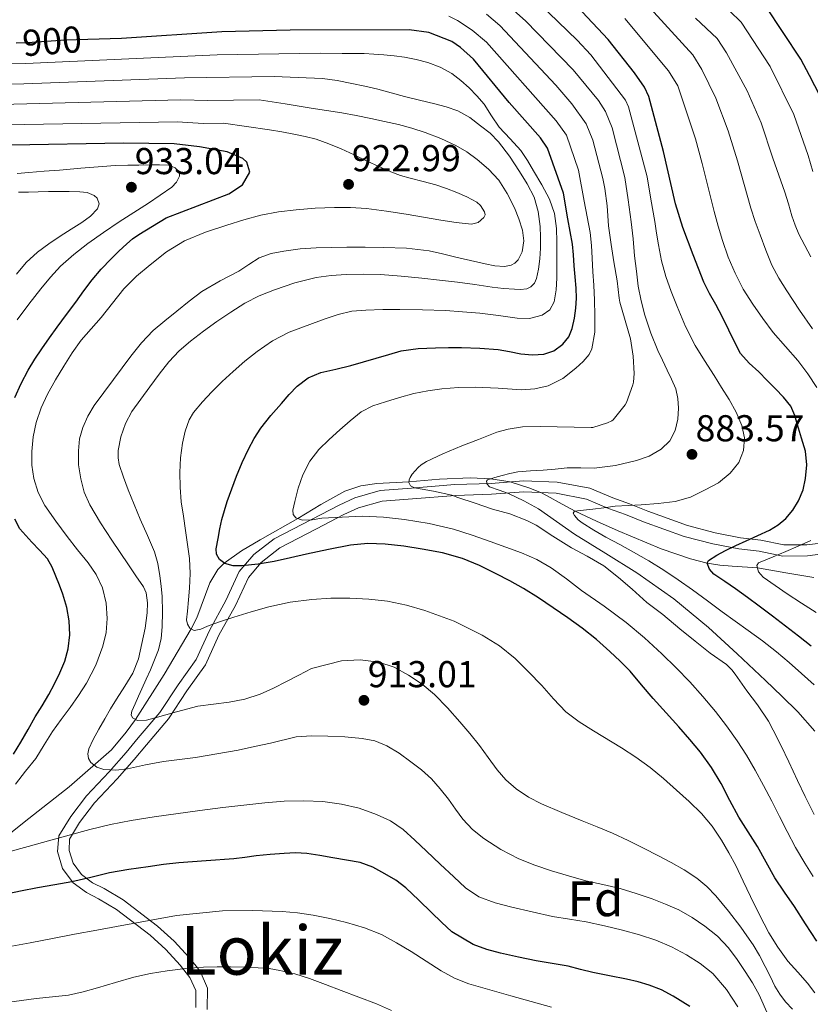
# Model space of a CAD drawing. Units: metres. Extents: x 559673 to 566537, y 4728690 to 4733379.
# Drawn here: x 561632 to 561859, y 4732793 to 4733075 of the extents above; entities that cross this region are included whole.
import ezdxf
from ezdxf.enums import TextEntityAlignment as Align

# ---------------------------------------------------------------- set-up
doc = ezdxf.new("R2010")
doc.units = ezdxf.units.M
doc.header["$MEASUREMENT"] = 0
doc.linetypes.add('DGN Style 3', pattern=[119.94206, 85.6729, -34.26916])
doc.linetypes.add('DGN Style 5', pattern=[59.97103, 25.70187, -34.26916])
for name, color, linetype, lineweight in [('Nivel 11', 7, 'Continuous', 0), ('Nivel 21', 7, 'Continuous', 0), ('Nivel 22', 7, 'Continuous', 0), ('Nivel 4', 7, 'Continuous', 0), ('Nivel 41', 7, 'Continuous', 0), ('Nivel 45', 7, 'Continuous', 0), ('Nivel 48', 7, 'Continuous', 0), ('Nivel 5', 7, 'Continuous', 0), ('Nivel 7', 7, 'Continuous', 0)]:
    doc.layers.add(name, color=color, linetype=linetype, lineweight=lineweight)
doc.styles.add('Style-Arial', font='txt')
doc.styles.add('Style-Arial Narrow', font='txt')
doc.styles.add('Style-Helvetica-Narrow-Oblique', font='txt')
doc.styles.add('Style-Times New Roman', font='txt')

# ---------------------------------------------------------------- blocks, each defined once
blk = doc.blocks.new('5PATER')
at = {"layer": 'Nivel 7', "linetype": 'Continuous', "lineweight": 0}
h = blk.add_hatch(color=51, dxfattribs=at)
edge = h.paths.add_edge_path()
edge.add_ellipse((0, 0), major_axis=(-1.1, -1.11), ratio=0.999422, start_angle=0, end_angle=360)

msp = doc.modelspace()

# ---------------------------------------------------------------- linework, layer by layer
at = {"layer": 'Nivel 11', "color": 142, "linetype": 'DGN Style 3', "lineweight": 13}
for points in [[(561859.72, 4732915.22, 865), (561851.61, 4732916.62, 867.5), (561843.5, 4732918.03, 870), (561836.3, 4732918.5, 872.49), (561832.71, 4732918.73, 873.79), (561829.11, 4732919.31, 875), (561824.3, 4732920.59, 876.26), (561815.95, 4732923.42, 877.48), (561803.55, 4732928.61, 878.31), (561797.39, 4732931.43, 878.9), (561791.25, 4732934.25, 880), (561786.43, 4732936.87, 881.97), (561784.1, 4732938.21, 883.06), (561781.54, 4732939.47, 883.82), (561777.98, 4732940.93, 884.24), (561772.56, 4732942.65, 884.44), (561767.07, 4732943.58, 885), (561761.19, 4732943.81, 886.22), (561752.37, 4732943.45, 888.2), (561743.55, 4732942.7, 890), (561734.36, 4732942.23, 891.61), (561729.78, 4732941.57, 892.38), (561725.22, 4732939.99, 893.1), (561718.26, 4732936.14, 894.02), (561711.74, 4732932.16, 895), (561700.87, 4732926.06, 897.34), (561695.59, 4732922.88, 898.65), (561690.62, 4732919.33, 900), (561688.8, 4732917.52, 900.6), (561686.45, 4732913.67, 901.7), (561683.95, 4732907.03, 903.39), (561682.69, 4732903.67, 904.21), (561681.13, 4732900.51, 905), (561673.34, 4732887.41, 907.57), (561665.1, 4732874.54, 910), (561662.49, 4732870.9, 911.11), (561658.29, 4732865.83, 913.18), (561646.08, 4732855.19, 916.55)], [(561646.08, 4732855.19, 916.55), (561634.58, 4732846.12, 918), (561628.87, 4732841.6, 918.82), (561623.3, 4732837.09, 920), (561616.04, 4732831.11, 922.56), (561608.8, 4732825.13, 925), (561594.04, 4732813.58, 927.53), (561586.8, 4732807.06, 928.61), (561583.27, 4732803.28, 929.25), (561579.83, 4732799.02, 930), (561578.92, 4732797.54, 930.27), (561578.19, 4732794.76, 930.77), (561578.39, 4732792.3, 931.21)]]:
    msp.add_polyline3d(points, dxfattribs=at)
at = {"layer": 'Nivel 21', "color": 7, "linetype": 'DGN Style 3', "lineweight": 0}
msp.add_polyline3d([(561682.47, 4732791.9, 938.86), (561682.47, 4732796.75, 937.22), (561680.75, 4732800.56, 935.89), (561677.98, 4732804.03, 934.64), (561673.84, 4732808.53, 932.99), (561669.34, 4732812.69, 931.39), (561659.72, 4732820, 928.46), (561654.54, 4732823.12, 927.11), (561651.08, 4732824.86, 926.31), (561647.28, 4732827.63, 925.12), (561644.17, 4732831.79, 923.32), (561642.79, 4732836.64, 921.38), (561643.13, 4732841.15, 919.83), (561646.59, 4732846.69, 918.66), (561651.08, 4732852.59, 917.21), (561657.64, 4732859.52, 915.18), (561662.48, 4732865.07, 913.43), (561665.94, 4732869.23, 911.93), (561672.16, 4732876.51, 909.65), (561677.34, 4732884.48, 907.67), (561682.53, 4732891.76, 906.69), (561686.33, 4732900.08, 905.29), (561691.09, 4732908.62, 903.09), (561694.9, 4732916.94, 900.62), (561699.04, 4732921.79, 899.38), (561704.92, 4732926.3, 897.72), (561715.63, 4732931.84, 894.99), (561723.58, 4732936, 894.23), (561728.07, 4732938.08, 893.78), (561735.33, 4732940.16, 892.23), (561744.31, 4732940.86, 890.25), (561756.75, 4732941.89, 888.64), (561767.12, 4732942.24, 884.8), (561776.45, 4732942.93, 883.63), (561786.12, 4732942.59, 882.98), (561795.45, 4732940.85, 882.56), (561802.02, 4732938.08, 881.07), (561806.86, 4732936.35, 880.16), (561812.04, 4732934.27, 879.33), (561823.44, 4732930.11, 877.51), (561831.39, 4732928.03, 876.61), (561838.65, 4732926.64, 875.4), (561844.52, 4732925.95, 873.9), (561851.09, 4732924.56, 871.23), (561857.66, 4732924.56, 869.62), (561865.95, 4732925.6, 867.58)], dxfattribs=at)
at = {"layer": 'Nivel 21', "color": 7, "linetype": 'Continuous', "lineweight": 0}
for points in [[(561805.7, 4732933.31, 879.18), (561800.83, 4732935.05, 879.88), (561794.51, 4732937.74, 881.28), (561785.77, 4732939.43, 881.62), (561776.51, 4732939.81, 883.86), (561767.28, 4732939.13, 886.57), (561756.93, 4732938.79, 889.86), (561744.56, 4732937.76, 891.71), (561735.87, 4732937.12, 893.31), (561729.13, 4732935.22, 894.44), (561724.92, 4732933.28, 894.84), (561717.03, 4732929.16, 896.53), (561706.54, 4732923.74, 898.54), (561701.14, 4732919.58, 899.92), (561697.51, 4732915.28, 901.3), (561693.86, 4732907.22, 903.91), (561689.09, 4732898.68, 905.78), (561685.21, 4732890.21, 907.33), (561679.88, 4732882.75, 908.36), (561674.61, 4732874.67, 910.5), (561668.27, 4732867.26, 912.75), (561664.8, 4732863.09, 914.27), (561659.9, 4732857.48, 915.84), (561653.4, 4732850.61, 917.82), (561649.11, 4732844.95, 919.28), (561646.21, 4732840.16, 920.43), (561646.12, 4732836.99, 921.59), (561647.26, 4732833.32, 923.04), (561649.68, 4732830.06, 924.46), (561652.82, 4732827.7, 925.52), (561656.13, 4732826.02, 926.3), (561661.59, 4732822.76, 927.69), (561671.5, 4732815.26, 930.67), (561676.23, 4732810.91, 932.34), (561680.55, 4732806.23, 934.01), (561683.66, 4732802.35, 935.36), (561685.81, 4732797.49, 936.99), (561685.67, 4732791.35, 939.02)], [(561866.68, 4732922.61, 865.75), (561857.85, 4732921.45, 867.92), (561850.76, 4732921.4, 869.55), (561844.01, 4732922.81, 872.05), (561838.16, 4732923.5, 874.24), (561830.68, 4732924.9, 875.93), (561822.48, 4732927.02, 876.57), (561810.88, 4732931.23, 878.33), (561805.7, 4732933.31, 879.18)]]:
    msp.add_polyline3d(points, dxfattribs=at)
at = {"layer": 'Nivel 22', "color": 30, "linetype": 'DGN Style 5', "lineweight": 30, "elevation": 900, "flags": 128}
msp.add_lwpolyline([(561651.45, 4733069.53), (561644.99, 4733069.34), (561634.15, 4733068.53), (561630.91, 4733068.5)], dxfattribs=at)
at = {"layer": 'Nivel 4', "color": 30, "linetype": 'Continuous', "lineweight": 30, "flags": 128}
for points, elevation in [([(561864.55, 4733047.33), (561858.48, 4733059.17), (561855.92, 4733063.89), (561845.8, 4733079.17), (561837.44, 4733086.13), (561828.56, 4733094.61), (561820, 4733103.89), (561806.44, 4733119.49), (561796.32, 4733129.57), (561787.48, 4733136.77), (561779.2, 4733141.89), (561773, 4733144.77), (561760.56, 4733147.01), (561750.08, 4733147.57), (561740.32, 4733146.61), (561717.36, 4733142.85), (561705.23, 4733142.51)], 850), ([(561840.24, 4732925.79), (561843.61, 4732927.32), (561846.98, 4732928.85), (561849.41, 4732930.3), (561851.62, 4732932.15), (561853.7, 4732934.5), (561855.32, 4732937.22), (561856.6, 4732940.37), (561857.33, 4732943.62), (561857.69, 4732947.54), (561857.27, 4732951.43), (561856.18, 4732955.21), (561855, 4732958.98), (561854.23, 4732961.73), (561853.13, 4732964.37), (561851.02, 4732966.97), (561848.66, 4732969.31), (561846.31, 4732971.75), (561843.96, 4732974.19), (561841.18, 4732976.73), (561838.69, 4732979.52), (561836.94, 4732982.82), (561835.35, 4732986.19), (561833.48, 4732989.88), (561831.61, 4732993.57), (561829.78, 4732996.71), (561828.13, 4732999.94), (561825.12, 4733007.75), (561822.11, 4733015.57), (561820.03, 4733022.37), (561816.59, 4733037.41), (561812.35, 4733053.17), (561811.1, 4733055.83), (561808.23, 4733059.97), (561800.75, 4733069.54), (561793.23, 4733077.49)], 875), ([(561758.63, 4732981.2), (561763.88, 4732981.05), (561769.12, 4732980.67), (561772.4, 4732980.07), (561775.65, 4732979.36), (561778.96, 4732979.08), (561782.28, 4732979.28), (561785.14, 4732980.21), (561787.7, 4732982.11), (561789.4, 4732984.26), (561790.4, 4732986.67), (561791.06, 4732989.57), (561791.41, 4732992.5), (561791.58, 4732995.36), (561791.54, 4732998.23), (561791.27, 4733001.44), (561791, 4733004.66), (561790.8, 4733007.74), (561790.47, 4733010.8), (561789.17, 4733018.11), (561787.87, 4733025.41), (561783.31, 4733038.37), (561781.31, 4733041.33), (561772.27, 4733051.41), (561762.1, 4733063.93), (561758.31, 4733067.25), (561755.86, 4733068.92), (561749.28, 4733071.51), (561743.63, 4733072.32), (561709.47, 4733072.21), (561689.95, 4733071.75), (561661.15, 4733069.81), (561651.45, 4733069.53)], 900), ([(561630.53, 4732966.87), (561632.35, 4732970.84), (561634.39, 4732974.69), (561636.24, 4732977.82), (561638.24, 4732980.85), (561640.47, 4732983.93), (561642.71, 4732987.01), (561645.35, 4732990.63), (561647.99, 4732994.24), (561650.33, 4732997.43), (561652.71, 4733000.6), (561655.32, 4733003.68), (561658.13, 4733006.6), (561660.36, 4733008.79), (561662.66, 4733010.9), (561664.33, 4733012.33), (561666.12, 4733013.6), (561670.02, 4733015.99), (561673.91, 4733018.37), (561691.91, 4733025.25), (561695.87, 4733027.89), (561697.91, 4733031.49), (561697.11, 4733034.37), (561695.92, 4733035.42), (561691.39, 4733037.33), (561683.54, 4733038.79), (561676.23, 4733039.62), (561661.67, 4733039.81), (561629.48, 4733039.18)], 925), ([(561860.5, 4732810.96), (561857.31, 4732815.94), (561854.12, 4732820.91), (561851.31, 4732824.99), (561848.53, 4732829.09), (561845.99, 4732833.56), (561843.52, 4732838.07), (561840.82, 4732842.29), (561838.13, 4732846.53), (561835.61, 4732851.32), (561833.12, 4732856.13), (561830.34, 4732860.74), (561827.2, 4732865.11), (561824.12, 4732868.78), (561820.96, 4732872.39), (561817.29, 4732876.47), (561813.62, 4732880.56), (561810.31, 4732884.46), (561807, 4732888.35), (561804.19, 4732891.28), (561801.22, 4732894.05), (561797.31, 4732897.49), (561793.24, 4732900.72), (561789.1, 4732903.68), (561784.9, 4732906.56), (561780.69, 4732909.39), (561776.4, 4732912.11), (561772.53, 4732914.27), (561768.58, 4732916.27), (561763.84, 4732918.64), (561758.95, 4732920.72), (561753.23, 4732922.31), (561747.4, 4732923.36), (561742.08, 4732924.18), (561736.74, 4732924.75), (561731.78, 4732924.98), (561726.84, 4732924.55), (561720.52, 4732923.27), (561714.23, 4732921.91), (561709.59, 4732920.86), (561704.95, 4732919.81), (561700.32, 4732919.05), (561695.67, 4732918.61), (561693.19, 4732918.54), (561690.77, 4732919.21), (561689.27, 4732920.42), (561688.42, 4732921.91), (561688.28, 4732923.43), (561688.87, 4732926.45), (561689.34, 4732929.16), (561689.94, 4732931.86), (561690.66, 4732934.46), (561691.44, 4732937.03), (561692.73, 4732940.7), (561694.12, 4732944.34), (561695.75, 4732948.21), (561697.54, 4732952.02), (561699.17, 4732955.12), (561701.09, 4732958.05), (561704, 4732961.66), (561707.03, 4732965.17), (561709.22, 4732967.67), (561711.52, 4732970.1), (561714.66, 4732972.48), (561718.28, 4732974), (561722.6, 4732975.01), (561726.9, 4732976.02), (561730.56, 4732977.06), (561734.21, 4732978.1), (561737.77, 4732979.17), (561741.35, 4732980.21), (561746.25, 4732980.93), (561751.22, 4732981.09), (561754.92, 4732981.18), (561758.63, 4732981.2)], 900), ([(561630.14, 4732864.6), (561632.3, 4732868.05), (561634.36, 4732871.66), (561636.4, 4732875.28), (561638.35, 4732878.48), (561640.31, 4732881.68), (561641.96, 4732884.73), (561643.47, 4732887.86), (561644.85, 4732891.25), (561645.86, 4732894.77), (561646.36, 4732898.8), (561646.11, 4732902.84), (561645.41, 4732906.68), (561644.32, 4732910.47), (561643.33, 4732913.06), (561642.28, 4732915.6), (561641.24, 4732918.18), (561639.88, 4732920.58), (561637.66, 4732923.03), (561635.38, 4732925.4), (561633.68, 4732927.25), (561632.02, 4732929.16), (561630.5, 4732931.95)], 925), ([(561858.88, 4732895.52), (561855.25, 4732898.39), (561851.6, 4732901.25), (561847.81, 4732904.13), (561844, 4732906.99), (561840.63, 4732909.48), (561837.25, 4732911.95), (561834.13, 4732914.1), (561830.98, 4732916.24), (561829.72, 4732917.62), (561829.11, 4732919.31), (561829.49, 4732920.15), (561831.85, 4732921.68), (561834.4, 4732923.01), (561837.32, 4732924.41), (561840.24, 4732925.79)], 875), ([(561699.71, 4732835.38), (561696.51, 4732834.98), (561693.31, 4732834.59), (561685.42, 4732834.01), (561677.54, 4732833.41), (561673.17, 4732832.89), (561668.82, 4732832.29), (561663.25, 4732831.45), (561657.7, 4732830.5), (561652.31, 4732829.22), (561646.93, 4732827.92), (561642, 4732827.08), (561637.07, 4732826.24), (561632.14, 4732825.25), (561627.2, 4732824.24)], 925), ([(561824.08, 4732792.23), (561819.35, 4732795.17), (561816, 4732796.95), (561812.5, 4732798.35), (561809.26, 4732799.26), (561805.99, 4732800.02), (561801.13, 4732800.96), (561796.27, 4732801.92), (561792.75, 4732802.84), (561789.22, 4732803.73), (561784.65, 4732804.52), (561780.08, 4732805.27), (561774.95, 4732806.31), (561769.84, 4732807.47), (561765.89, 4732808.58), (561762.02, 4732810), (561755.9, 4732813.65), (561752.94, 4732816.37), (561750.02, 4732819.14), (561746.38, 4732822.69), (561742.72, 4732826.23), (561739.81, 4732828.42), (561736.63, 4732830.29), (561733.21, 4732832.21), (561729.59, 4732833.49), (561725.64, 4732834.17), (561721.7, 4732834.85), (561718, 4732835.49), (561714.31, 4732836.13), (561711.06, 4732836.31), (561707.79, 4732836.1), (561703.75, 4732835.77), (561699.71, 4732835.38)], 925)]:
    msp.add_lwpolyline(points, dxfattribs=dict(at, elevation=elevation))
at = {"layer": 'Nivel 5', "color": 30, "linetype": 'Continuous', "lineweight": 0, "flags": 128}
for points, elevation in [([(561768.2, 4732943.95), (561770.34, 4732944.51), (561772.54, 4732945.08), (561774.76, 4732945.52), (561778.43, 4732945.79), (561782.1, 4732945.99), (561785.54, 4732946.32), (561788.98, 4732946.64), (561792.83, 4732946.67), (561796.68, 4732946.63), (561802.78, 4732947.38), (561808.82, 4732948.75), (561812.49, 4732950.02), (561815.92, 4732952.03), (561818.37, 4732954.43), (561819.96, 4732957.43), (561820.72, 4732960.61), (561820.85, 4732963.79), (561820.71, 4732966.55), (561820.07, 4732969.31), (561818.87, 4732972.09), (561817.62, 4732974.74), (561816.28, 4732977.55), (561814.95, 4732980.37), (561812.91, 4732985.35), (561811.22, 4732990.48), (561810.12, 4732994.6), (561809.35, 4732998.77), (561808.79, 4733003.13), (561808.29, 4733007.49), (561807.85, 4733012.37), (561807.32, 4733017.23), (561806.42, 4733023.58), (561805.53, 4733029.92), (561801.88, 4733044.19), (561799.98, 4733048.85), (561797.97, 4733052.01), (561790.7, 4733060.8), (561777.04, 4733074.89), (561770.2, 4733081.04)], 885), ([(561859.35, 4732986.51), (561855.54, 4732991.9), (561851.97, 4732997.47), (561849.68, 4733001.08), (561847.65, 4733004.83), (561845.9, 4733009.13), (561844.3, 4733013.49), (561842.86, 4733017.29), (561841.58, 4733021.14), (561839.71, 4733027.93), (561837.84, 4733034.71), (561835.15, 4733043.32), (561831.58, 4733052.67), (561827.59, 4733060.9), (561824.98, 4733065.17), (561810.78, 4733080.75)], 865), ([(561859.82, 4732884.43), (561856.15, 4732887.67), (561852.61, 4732890.85), (561849, 4732893.95), (561844.96, 4732897.07), (561840.84, 4732900.08), (561837.14, 4732902.75), (561833.44, 4732905.43), (561829.16, 4732908.57), (561824.88, 4732911.71), (561820.8, 4732914.57), (561816.64, 4732917.31), (561812.35, 4732919.98), (561807.99, 4732922.51), (561804.03, 4732924.66), (561800.05, 4732926.77), (561796.62, 4732928.77), (561793.25, 4732930.88), (561792.1, 4732931.8), (561791.02, 4732933), (561790.66, 4732933.71), (561791.03, 4732934.23), (561793.65, 4732934.53), (561796.29, 4732934.79), (561799.48, 4732935.25), (561802.68, 4732935.67), (561806.41, 4732935.92), (561810.15, 4732936.11), (561815.06, 4732936.49), (561819.96, 4732937.01), (561824.35, 4732938.3), (561828.56, 4732940.34), (561832.3, 4732942.43), (561835.73, 4732945.15), (561838.13, 4732948.21), (561839.49, 4732951.7), (561839.8, 4732955.29), (561839.01, 4732958.82), (561837.38, 4732962.62), (561835.43, 4732966.26), (561833.25, 4732969.71), (561831.08, 4732973.17), (561828.36, 4732977.49), (561825.64, 4732981.81), (561822.86, 4732987.24), (561820.53, 4732992.91), (561818.77, 4732997.21), (561817.24, 4733001.59), (561816.04, 4733006.09), (561815.14, 4733010.66), (561814.59, 4733014.01), (561814.04, 4733017.36), (561812.95, 4733023.76), (561811.86, 4733030.16), (561806.55, 4733050.21), (561805.72, 4733052.11), (561795.72, 4733065.17), (561791.79, 4733069.37), (561780.94, 4733079.84)], 880), ([(561859.36, 4733031.65), (561858.1, 4733036.29), (561853.92, 4733048.01), (561847.2, 4733061.74), (561838.86, 4733074.5), (561835.52, 4733077.74)], 855), ([(561548.42, 4733076.01), (561569.19, 4733070.06), (561593.18, 4733061.6), (561603.36, 4733058.74), (561613.26, 4733056.98), (561623.31, 4733056.68), (561633.16, 4733056.81), (561679.16, 4733058.54), (561704.94, 4733058.88), (561711.84, 4733058.63), (561718.74, 4733058.37), (561722.99, 4733057.81), (561727.21, 4733056.9), (561730.94, 4733056.15), (561734.66, 4733055.31), (561738.49, 4733054.27), (561742.31, 4733053.2), (561746.63, 4733052.13), (561750.95, 4733051.07), (561754.29, 4733050.19), (561757.57, 4733049.09), (561761, 4733047.19), (561764.13, 4733044.77), (561766.82, 4733042.62)], 910), ([(561859.76, 4732847.23), (561857.22, 4732852.42), (561855.04, 4732857.04), (561852.47, 4732862.37), (561850.29, 4732866.95), (561848.04, 4732871.44), (561846.72, 4732874.03), (561843.51, 4732878.71), (561840.48, 4732882.69), (561837.14, 4732887.55), (561836.21, 4732888.75), (561834.6, 4732890.26), (561829.91, 4732893.52), (561825.65, 4732896.98), (561821.28, 4732900.55), (561816.36, 4732904.61), (561811.83, 4732908.1), (561807.59, 4732911.86), (561803.64, 4732915.27), (561799.43, 4732918.56), (561794.72, 4732921.36), (561790.16, 4732923.76), (561784.82, 4732927.07), (561780.04, 4732930.21), (561777.4, 4732931.63), (561772.48, 4732933.49), (561767.54, 4732934.88), (561762.55, 4732936.58), (561757.62, 4732938.19), (561755.84, 4732938.85), (561750.64, 4732939.99), (561745.7, 4732940.82), (561744.95, 4732941.04), (561743.99, 4732941.57), (561743.49, 4732942.45), (561743.67, 4732943.25), (561743.96, 4732943.94), (561744.5, 4732944.85), (561746.24, 4732946.82), (561747.08, 4732947.54), (561748.64, 4732948.55), (561753.3, 4732950.72), (561758.77, 4732952.98), (561763.56, 4732954.85), (561768.8, 4732956.9), (561772.04, 4732957.81), (561776.18, 4732958.42), (561781.19, 4732958.5), (561795.78, 4732958.24), (561796.31, 4732958.27), (561800.55, 4732959.59), (561801.75, 4732960.16), (561802.18, 4732960.45), (561805.6, 4732964.75), (561806, 4732965.41), (561807.81, 4732970.47), (561807.99, 4732971.22), (561808.18, 4732973.7), (561807.88, 4732978.75), (561807.11, 4732983.7), (561805.62, 4732988.96), (561804.09, 4732994.19), (561803.81, 4732995.33), (561803.27, 4733000.32), (561802.37, 4733005.81), (561801.61, 4733010.75), (561800.81, 4733016.11), (561800.44, 4733021.87), (561799.78, 4733026.83), (561799.2, 4733029.69), (561796.31, 4733040.69), (561794.43, 4733045.35), (561790.32, 4733051.04), (561785.67, 4733056.43), (561769.6, 4733073.52), (561765.79, 4733076.76)], 890), ([(561795.51, 4733014.16), (561793.86, 4733023.12), (561792.21, 4733032.08), (561788.77, 4733042.13), (561785.82, 4733046.18), (561765.84, 4733068.74), (561761.74, 4733072.24), (561757.54, 4733074.95), (561755.03, 4733076.17)], 895), ([(561860.57, 4732969.75), (561857.92, 4732973.66), (561855.08, 4732977.43), (561851.58, 4732981.47), (561848.07, 4732985.52), (561845.03, 4732989.49), (561842.17, 4732993.59), (561839.45, 4732997.95), (561837.09, 4733002.53), (561835.15, 4733007.13), (561833.53, 4733011.84), (561832.26, 4733016.03), (561831.11, 4733020.24), (561829.41, 4733027.08), (561827.7, 4733033.92), (561825.72, 4733041), (561820.71, 4733056.25), (561818.04, 4733060.5), (561805.48, 4733075.52)], 870), ([(561844.56, 4733045.67), (561840.54, 4733054.83), (561834.67, 4733065.66), (561831.92, 4733069.83), (561825.76, 4733075.66)], 860), ([(561504.78, 4733069.29), (561513.9, 4733070.75), (561524.76, 4733071.54), (561534.94, 4733071.39), (561547.99, 4733069.11), (561560.62, 4733066.16), (561573.89, 4733062.17), (561591.42, 4733055.81), (561601.94, 4733052.88), (561611.81, 4733051.04), (561622.76, 4733050.8), (561678.18, 4733052.24), (561685.87, 4733052), (561700.62, 4733052.21), (561708.09, 4733051.04), (561715.56, 4733049.87), (561719.95, 4733049.19), (561724.34, 4733048.5), (561728.48, 4733047.72), (561732.6, 4733046.85), (561736.57, 4733046.03), (561740.53, 4733045.17)], 915), ([(561678.29, 4732936.98), (561677.94, 4732941.14), (561677.84, 4732945.32), (561678.02, 4732949.55), (561678.6, 4732953.78), (561679.35, 4732957.21), (561680.58, 4732960.49), (561681.8, 4732962.53), (561684.32, 4732965.66), (561687.06, 4732968.51), (561690.05, 4732971.45), (561693.11, 4732974.32), (561696.51, 4732977.27), (561700.05, 4732980.07), (561704.44, 4732983.13), (561709.17, 4732985.57), (561712.52, 4732986.85), (561715.89, 4732988.07), (561719.58, 4732989.38), (561723.3, 4732990.64), (561727.21, 4732991.58), (561731.2, 4732991.95), (561736.08, 4732992.06), (561740.95, 4732992.05), (561747.5, 4732991.97), (561754.05, 4732991.79), (561758.97, 4732991.47), (561763.88, 4732991.03), (561769.24, 4732990.34), (561774.6, 4732989.59), (561778.16, 4732989.53), (561781.73, 4732990.47), (561783.93, 4732992.04), (561785.17, 4732994.32), (561785.76, 4732997.7), (561785.94, 4733001.09), (561785.96, 4733004.37), (561785.97, 4733007.65), (561785.96, 4733011.48), (561785.91, 4733015.31), (561785.35, 4733019.63), (561783.85, 4733023.78), (561781.66, 4733027.88), (561779.32, 4733031.84), (561777.54, 4733034.78), (561775.67, 4733037.67), (561772.6, 4733041.08), (561769.43, 4733044.4), (561767.28, 4733047.68), (561765.11, 4733050.96), (561763.05, 4733053.37), (561760.82, 4733055.65), (561758.43, 4733057.81), (561755.83, 4733059.73), (561752.49, 4733061.56), (561748.95, 4733062.9), (561745.65, 4733063.83), (561742.3, 4733064.47), (561739.33, 4733064.83), (561736.36, 4733065.11), (561733.54, 4733065.34), (561730.73, 4733065.47), (561724.41, 4733065.53), (561718.1, 4733065.58), (561688.59, 4733065.17), (561633.66, 4733062.67), (561623.85, 4733062.57)], 905), ([(561622.22, 4733044.91), (561677.21, 4733045.93), (561684.51, 4733045.42), (561690.41, 4733045.52), (561696.98, 4733044.56), (561703.54, 4733043.6), (561707.07, 4733043.03), (561710.58, 4733042.4), (561713.81, 4733041.75), (561717, 4733040.91), (561720.62, 4733039.65), (561724.15, 4733038.15), (561727.88, 4733036.41), (561731.61, 4733034.67), (561734.98, 4733033.12), (561738.37, 4733031.59), (561741.12, 4733030.56), (561743.94, 4733029.71), (561747.62, 4733028.81)], 920), ([(561740.53, 4733045.17), (561744.42, 4733044.11), (561748.26, 4733042.83), (561752.7, 4733041.14), (561757.01, 4733039.14), (561760.16, 4733037.28), (561763.13, 4733035.12), (561766.41, 4733032.36), (561769.3, 4733029.19), (561771.78, 4733025.34), (561773.83, 4733021.23), (561775.12, 4733018.09), (561776.13, 4733014.88), (561776.56, 4733011.79), (561776.05, 4733008.64), (561774.88, 4733006.29), (561773.98, 4733005.38), (561772.87, 4733004.8), (561771.01, 4733004.47), (561768.18, 4733004.62), (561765.4, 4733005.17), (561761.18, 4733006.1), (561756.97, 4733007.06), (561753.17, 4733008.05), (561749.35, 4733008.96), (561742.82, 4733009.73), (561736.26, 4733009.89), (561731, 4733009.95), (561725.73, 4733009.95), (561721.35, 4733009.9), (561716.96, 4733009.79), (561712.33, 4733009.46), (561707.72, 4733008.87), (561704.07, 4733008.19), (561700.58, 4733006.9), (561697.62, 4733005.02), (561694.74, 4733003.07), (561689.39, 4733000.31), (561684.18, 4732997.3), (561680.54, 4732994.52), (561676.96, 4732991.64), (561673.55, 4732988.89), (561670.21, 4732986.05), (561666.84, 4732982.56), (561663.83, 4732978.74), (561661.36, 4732975.39), (561658.88, 4732972.04), (561656.07, 4732968.28), (561653.25, 4732964.52), (561651.43, 4732961.54), (561650, 4732958.28), (561649.1, 4732954.96), (561648.76, 4732951.6), (561648.82, 4732947.55), (561649.43, 4732943.51), (561650.45, 4732939.7), (561652.02, 4732936.12), (561655.08, 4732930.94), (561658.32, 4732925.92), (561660.72, 4732922.39), (561663.12, 4732918.87), (561665.29, 4732915.74), (561667.46, 4732912.53), (561668.24, 4732910.81), (561668.62, 4732907.98), (561668.47, 4732905.12), (561667.89, 4732900.71), (561667.01, 4732896.31), (561666.03, 4732891.92), (561664.43, 4732887.78), (561662.1, 4732884.04), (561659.73, 4732880.34), (561658.02, 4732877.54), (561656.32, 4732874.74), (561654.64, 4732871.78), (561653.03, 4732868.77), (561651.77, 4732866.09), (561651.48, 4732864.7), (561651.65, 4732863.36), (561652.34, 4732862.2), (561654.02, 4732860.87), (561656.05, 4732860.16), (561659.49, 4732859.97), (561662.9, 4732860.37), (561668.01, 4732861.49), (561673.14, 4732862.5), (561677.76, 4732863.06), (561682.37, 4732863.65), (561688.5, 4732864.64), (561694.61, 4732865.76), (561699.23, 4732866.73), (561703.84, 4732867.75), (561711.27, 4732869.55), (561715.76, 4732869.87), (561720.26, 4732869.73), (561725.19, 4732869.53), (561730.11, 4732869.11), (561733.76, 4732868.38), (561737.25, 4732866.98), (561740.78, 4732864.84), (561744.08, 4732862.42)], 915), ([(561858.82, 4733007.23), (561857.09, 4733010.43), (561855.42, 4733013.67), (561854.29, 4733016.27), (561853.37, 4733018.96), (561852.41, 4733022.38), (561851.4, 4733025.78), (561849.68, 4733030.64), (561847.97, 4733035.5), (561844.56, 4733045.67)], 860), ([(561766.82, 4733042.62), (561769.25, 4733040.21), (561772.4, 4733036.04), (561775.25, 4733031.68), (561777.51, 4733028.11), (561779.46, 4733024.32), (561780.65, 4733020.18), (561781.16, 4733015.94), (561781.33, 4733012.8), (561781.33, 4733009.67), (561781.12, 4733006.67), (561780.69, 4733003.68), (561780.16, 4733000.94), (561779.55, 4732999.69), (561778.49, 4732998.59), (561777.34, 4732998.01), (561775.6, 4732997.82), (561773.86, 4732997.95), (561770.67, 4732998.15), (561767.48, 4732998.47), (561762.49, 4732999.23), (561757.49, 4732999.94), (561752.37, 4733000.52), (561747.24, 4733001.06), (561741.34, 4733001.63), (561735.44, 4733002.11), (561730.53, 4733002.25), (561725.6, 4733002.11), (561721.26, 4733001.83), (561716.93, 4733001.23), (561710.89, 4732999.77), (561705, 4732997.76), (561700.66, 4732996.04), (561696.52, 4732993.92), (561692.47, 4732991.33), (561688.52, 4732988.61), (561684.66, 4732985.89), (561680.88, 4732983.06), (561677.63, 4732980.24), (561674.72, 4732977.08), (561671.94, 4732973.53), (561669.22, 4732969.92), (561666.63, 4732966.41), (561664.1, 4732962.84), (561662.26, 4732959.37), (561660.98, 4732955.62), (561660.17, 4732951.61), (561660.15, 4732949.59), (561660.5, 4732947.64), (561661.68, 4732943.98), (561663.04, 4732940.37), (561664.76, 4732936.17), (561666.5, 4732931.97), (561668.55, 4732927.31), (561670.58, 4732922.63), (561671.57, 4732919.22), (561672.15, 4732915.7), (561672.51, 4732912.73), (561672.76, 4732909.76), (561672.91, 4732905.43), (561672.84, 4732901.09), (561672.52, 4732897.75), (561671.71, 4732894.48), (561670.63, 4732891.61), (561669.43, 4732888.8), (561668.18, 4732886.07), (561666.93, 4732883.35), (561665.97, 4732881.16), (561665.04, 4732878.96), (561664.05, 4732876.91), (561663.86, 4732875.88), (561664.29, 4732874.98), (561665.76, 4732874.18), (561668.28, 4732874.28), (561670.77, 4732874.95), (561676.87, 4732876.73), (561683.03, 4732878.32), (561687.51, 4732878.88), (561692, 4732879.46), (561696.53, 4732880.33), (561700.91, 4732881.75), (561704.69, 4732883.54), (561708.42, 4732885.41), (561711.99, 4732887.27), (561715.59, 4732889.12), (561724.21, 4732891.31), (561729.56, 4732891.67), (561734.9, 4732890.99), (561739.31, 4732889.48), (561743.46, 4732887.27), (561747.34, 4732884.69), (561750.85, 4732881.73), (561754.61, 4732877.85), (561758.2, 4732873.84), (561761.02, 4732870.49), (561763.8, 4732867.09), (561766.33, 4732863.58), (561768.85, 4732860.05), (561771.4, 4732857.17), (561774.32, 4732854.63), (561777.83, 4732852.22)], 910), ([(561631.18, 4733031.05), (561634.56, 4733031.38), (561638.95, 4733031.72), (561643.33, 4733032.07), (561649.48, 4733032.6), (561655.64, 4733033.14), (561659.28, 4733033.37), (561662.92, 4733033.49), (561666.07, 4733033.53), (561669.22, 4733033.54), (561671.99, 4733033.55), (561674.76, 4733033.48), (561676.53, 4733032.73), (561677.72, 4733031.32), (561677.79, 4733030.3), (561676.94, 4733028.6), (561675.56, 4733027.22), (561672.23, 4733024.85), (561668.85, 4733022.6), (561664.67, 4733019.93), (561660.5, 4733017.25), (561655.97, 4733014.17), (561651.51, 4733010.98), (561647.46, 4733007.91), (561643.67, 4733004.52), (561640.75, 4733001.33), (561638.02, 4732997.99), (561634.52, 4732993.66), (561631.24, 4732989.17)], 930), ([(561747.62, 4733028.81), (561751.3, 4733027.89), (561754.3, 4733026.84), (561757.27, 4733025.67), (561760.19, 4733024.37), (561763.03, 4733022.83), (561764.1, 4733021.95), (561765.28, 4733020.11), (561765.42, 4733019.2), (561765.09, 4733018.43), (561763.46, 4733017.07), (561761.48, 4733016.53), (561757.1, 4733017.06), (561752.73, 4733017.75), (561747.75, 4733018.6), (561742.77, 4733019.44), (561737.11, 4733020.3), (561731.41, 4733021.03), (561726.8, 4733021.36), (561722.18, 4733021.39), (561716.71, 4733021.18), (561711.24, 4733020.72), (561706.14, 4733020.09), (561701.09, 4733019.14), (561696.21, 4733017.82), (561691.38, 4733016.31), (561685.2, 4733014.25), (561679.16, 4733011.75), (561674.07, 4733008.65), (561669.38, 4733004.95), (561665.45, 4733001.64), (561661.83, 4732998.04), (561658.54, 4732993.93), (561655.3, 4732989.8), (561652.41, 4732986.57), (561649.59, 4732983.28), (561647, 4732979.62), (561644.6, 4732975.83), (561642.18, 4732971.88), (561639.89, 4732967.84), (561638.06, 4732963.9), (561636.68, 4732959.73), (561635.83, 4732955.55), (561635.46, 4732951.35), (561635.44, 4732947.47), (561635.99, 4732943.6), (561637.25, 4732939.6), (561639.19, 4732935.89), (561642.31, 4732931.35), (561645.57, 4732926.95), (561648.56, 4732923.21), (561651.56, 4732919.46), (561653.82, 4732916.05), (561655.64, 4732912.26), (561656.77, 4732907.87), (561656.99, 4732903.48), (561656.7, 4732899.5), (561655.79, 4732895.52), (561653.75, 4732890.06), (561651.11, 4732884.98), (561648.83, 4732881.41), (561646.43, 4732877.94), (561643.86, 4732874.52), (561641.31, 4732871.09), (561638.91, 4732867.24), (561636.54, 4732863.36), (561633.59, 4732859.69), (561630.72, 4732855.96)], 920), ([(561631.01, 4733002.21), (561633.76, 4733005.6), (561637.04, 4733008.52), (561640.25, 4733010.91), (561643.54, 4733013.16), (561646.66, 4733015.1), (561649.8, 4733017.03), (561652.2, 4733018.87), (561654.29, 4733020.95), (561654.69, 4733022.39), (561654.13, 4733024.02), (561653.33, 4733024.8), (561651.3, 4733025.61), (561649.22, 4733025.86), (561646.16, 4733025.95), (561643.09, 4733025.97), (561640.19, 4733025.94), (561637.28, 4733025.88), (561634.42, 4733025.79), (561631.56, 4733025.7)], 935), ([(561859.46, 4732829.5), (561857.06, 4732833.36), (561854.47, 4732837.83), (561852, 4732842.37), (561849.82, 4732846.71), (561847.64, 4732851.06), (561845.28, 4732855.55), (561842.85, 4732860.02), (561840.37, 4732864.25), (561837.7, 4732868.39), (561834.66, 4732872.68), (561831.44, 4732876.83), (561827.86, 4732881.15), (561824.12, 4732885.33), (561820.16, 4732889.37), (561816.08, 4732893.3), (561811.12, 4732897.98), (561805.91, 4732902.35), (561799.51, 4732906.98), (561793.08, 4732911.55), (561788.72, 4732914.81), (561784.31, 4732918.02), (561780.21, 4732920.41), (561775.87, 4732922.31), (561766.88, 4732925.55), (561761.66, 4732927.42), (561756.36, 4732929.07), (561749.4, 4732930.73), (561742.34, 4732931.91), (561736.27, 4732932.56), (561730.2, 4732932.79), (561724.4, 4732932.56), (561718.61, 4732932.23), (561715.81, 4732931.81), (561713.01, 4732931.67), (561711.14, 4732932.39), (561710.4, 4732933.32), (561710.31, 4732934.52), (561710.88, 4732937.03), (561711.8, 4732940.87), (561713.16, 4732944.66), (561715.15, 4732948.57), (561717.75, 4732951.99), (561720.73, 4732954.81), (561723.78, 4732957.54), (561726.72, 4732960.21), (561729.83, 4732962.72), (561733.24, 4732964.42), (561736.88, 4732965.59), (561740.9, 4732966.86), (561744.96, 4732967.97), (561748.98, 4732968.81), (561753.04, 4732969.39), (561757.81, 4732969.75), (561762.58, 4732969.86), (561769.2, 4732969.5), (561775.83, 4732969.07), (561779.7, 4732969.31), (561783.54, 4732970.21), (561787.72, 4732972.32), (561791.46, 4732975.28), (561793.54, 4732977.14), (561795.24, 4732979.2), (561795.99, 4732980.83), (561796.86, 4732985.62), (561796.92, 4732990.42), (561796.79, 4732994.73), (561796.6, 4732999.04), (561796.35, 4733002.91), (561796.09, 4733006.79), (561795.9, 4733010.49), (561795.51, 4733014.16)], 895), ([(561859.98, 4732871.18), (561855.14, 4732876.75), (561850.52, 4732881.24), (561845.84, 4732885.67), (561837.7, 4732893.33), (561829.49, 4732900.91), (561819.52, 4732909.09), (561808.96, 4732916.53), (561800.02, 4732922.14), (561791.06, 4732927.68), (561785.93, 4732931.33), (561780.77, 4732934.96), (561776.53, 4732937.27), (561772.16, 4732939.31), (561769.43, 4732940.29), (561766.66, 4732941.27), (561766.03, 4732941.97), (561765.83, 4732942.89), (561766.1, 4732943.27), (561768.2, 4732943.95)], 885), ([(561859.96, 4732796.09), (561857.91, 4732798.88), (561855.06, 4732802.04), (561852.24, 4732805.22), (561849.34, 4732809.19), (561846.77, 4732813.38), (561844.08, 4732818.52), (561841.49, 4732823.71), (561839.39, 4732828.16), (561837.28, 4732832.61), (561835.32, 4732836.3), (561833.17, 4732839.91), (561830.51, 4732843.9), (561827.43, 4732847.57), (561823.91, 4732851), (561820.28, 4732854.29), (561816.55, 4732857.6), (561812.72, 4732860.79), (561808.67, 4732863.7), (561804.48, 4732866.42), (561796.48, 4732871.3), (561792.42, 4732873.84), (561788.6, 4732876.74), (561785.05, 4732880.46), (561781.64, 4732884.29), (561777.87, 4732888.17), (561774.02, 4732891.97), (561769.51, 4732895.62), (561764.55, 4732898.71), (561756.52, 4732902.67), (561748.15, 4732905.81), (561742.83, 4732907.35), (561737.41, 4732908.43), (561732.02, 4732909.04), (561726.61, 4732909.3), (561721.15, 4732909.27), (561715.68, 4732908.93), (561709.49, 4732908.15), (561703.38, 4732906.85), (561698.33, 4732905.39), (561693.33, 4732903.84), (561689.56, 4732902.59), (561685.8, 4732901.3), (561683.88, 4732900.46), (561681.93, 4732900.06), (561680.76, 4732900.72), (561680.04, 4732901.9), (561679.82, 4732903.1), (561680.02, 4732905.54), (561680.35, 4732908.84), (561680.63, 4732912.15), (561680.8, 4732916.41), (561680.61, 4732920.66), (561680.04, 4732924.7), (561679.46, 4732928.74), (561678.87, 4732932.86), (561678.29, 4732936.98)], 905), ([(561860.36, 4732905.22), (561856.17, 4732907.83), (561852.08, 4732910.56), (561848.58, 4732912.92), (561845.12, 4732915.35), (561843.85, 4732916.87), (561843.31, 4732918.71), (561843.83, 4732919.47), (561845.92, 4732920.33), (561848, 4732921.19), (561851.61, 4732922.69), (561855.22, 4732924.19), (561858.8, 4732925.8)], 870), ([(561744.08, 4732862.42), (561747.14, 4732860.04), (561750.02, 4732857.46), (561752.55, 4732854.63), (561754.91, 4732851.67), (561756.93, 4732848.81), (561758.98, 4732845.97), (561761.84, 4732843.01), (561765.09, 4732840.43), (561769.91, 4732837.2), (561775.04, 4732834.56), (561779.69, 4732832.74), (561784.42, 4732831.15), (561789.35, 4732829.67), (561794.31, 4732828.29), (561799.22, 4732827.17), (561804.13, 4732826.03), (561808.73, 4732824.65), (561813.28, 4732823.09), (561817.18, 4732821.6), (561821.01, 4732819.91), (561824.84, 4732817.75), (561828.45, 4732815.22), (561832.06, 4732812.34), (561835.25, 4732809.03), (561837.7, 4732805.7), (561839.95, 4732802.26), (561842.07, 4732798.97), (561843.99, 4732795.57), (561846.61, 4732789.77)], 915), ([(561777.83, 4732852.22), (561781.57, 4732850.29), (561787.39, 4732847.85), (561793.22, 4732845.44), (561797.57, 4732843.71), (561801.91, 4732841.92), (561806.48, 4732839.77), (561810.99, 4732837.49), (561814.9, 4732835.52), (561818.79, 4732833.52), (561822.54, 4732831.39), (561826.15, 4732828.99), (561829.04, 4732826.65), (561831.62, 4732823.97), (561835.24, 4732819.51), (561838.71, 4732814.93), (561840.51, 4732812.44), (561842.24, 4732809.89), (561844.06, 4732806.83), (561845.76, 4732803.71), (561847.15, 4732800.9), (561848.53, 4732798.08), (561849.93, 4732795.73), (561851.52, 4732793.51), (561853.58, 4732791.45)], 910), ([(561628.48, 4732836.44), (561634.34, 4732838.06), (561640.21, 4732839.68), (561646.14, 4732841.33), (561652.08, 4732842.96), (561657.96, 4732844.39), (561663.9, 4732845.51), (561670.47, 4732846.56), (561683.63, 4732848.39), (561690.21, 4732849.25), (561696.23, 4732849.98), (561702.26, 4732850.64), (561707.83, 4732851.07), (561713.41, 4732851.23), (561718.84, 4732851), (561724.26, 4732850.24), (561729.33, 4732849.04), (561734.26, 4732847.28), (561738.3, 4732845.47), (561741.91, 4732843.01), (561745.28, 4732839.88), (561748.63, 4732836.74), (561752.53, 4732833.04), (561756.43, 4732829.35)], 920), ([(561756.43, 4732829.35), (561759.8, 4732826.22), (561763.59, 4732823.62), (561768.25, 4732821.9), (561773.06, 4732820.74), (561778.89, 4732819.31), (561784.75, 4732818.02), (561789.59, 4732817.24), (561794.42, 4732816.47), (561799.65, 4732815.33), (561804.85, 4732814.07), (561809.65, 4732812.74), (561814.4, 4732811.2), (561818.88, 4732809.29), (561823.2, 4732806.99), (561827.13, 4732804.58), (561830.69, 4732801.63), (561834.6, 4732797.07), (561837.89, 4732792.1)], 920), ([(561628.66, 4732809.3), (561634.98, 4732810.5), (561641.31, 4732811.7), (561647.67, 4732812.92), (561654.03, 4732814.13), (561659.71, 4732815.18), (561665.39, 4732816.21), (561671.14, 4732817.25), (561676.9, 4732818.27), (561690.13, 4732819.62), (561698.66, 4732819.77), (561707.18, 4732819.43), (561711.64, 4732819.03), (561716.08, 4732818.42), (561720.89, 4732817.48), (561725.65, 4732816.31), (561730.78, 4732814.81), (561735.73, 4732812.82), (561740.03, 4732810.51), (561744.21, 4732808.02), (561748.51, 4732805.23), (561752.83, 4732802.47), (561756.67, 4732800.35), (561760.72, 4732798.72), (561766.75, 4732796.97), (561772.78, 4732795.27), (561778.62, 4732793.62), (561784.48, 4732792.03)], 930), ([(561738.54, 4732791.04), (561734.24, 4732792.96), (561729.2, 4732794.88), (561724.16, 4732796.79), (561719.63, 4732798.5), (561715.09, 4732800.21), (561710.88, 4732801.56), (561706.56, 4732802.56), (561703.44, 4732803.06), (561700.3, 4732803.33), (561696.37, 4732803.48), (561692.43, 4732803.55), (561688.54, 4732803.57), (561684.66, 4732803.49), (561679.45, 4732803.09), (561674.26, 4732802.42), (561669.42, 4732801.67), (561664.64, 4732800.66), (561659.45, 4732799.13), (561654.29, 4732797.54), (561650.16, 4732796.39), (561645.97, 4732795.48), (561641.33, 4732794.96), (561636.69, 4732794.5), (561632.48, 4732793.93), (561628.27, 4732793.35)], 935)]:
    msp.add_lwpolyline(points, dxfattribs=dict(at, elevation=elevation))

# ---------------------------------------------------------------- block references
at = {"layer": 'Nivel 7', "color": 51, "linetype": 'Continuous', "lineweight": 0}
for p in [(561726.25, 4733027.99, 922.99), (561663.97, 4733027.16, 933.04), (561824.74, 4732950.55, 883.57), (561730.66, 4732880.02, 913.01)]:
    msp.add_blockref('5PATER', p, dxfattribs=at)

# ---------------------------------------------------------------- texts
at = {"layer": 'Nivel 41', "color": 7, "linetype": 'Continuous', "lineweight": 0, "style": 'Style-Helvetica-Narrow-Oblique'}
msp.add_text('900', height=7.5, rotation=4.281, dxfattribs=at).set_placement((561641.22, 4733069.06, 900), align=Align.MIDDLE_CENTER)
at = {"layer": 'Nivel 41', "color": 7, "linetype": 'Continuous', "lineweight": 0, "style": 'Style-Arial'}
for s, p in [('933.04', (561664.94, 4733030.91, 933.04)), ('922.99', (561727.21, 4733031.74, 922.99)), ('883.57', (561825.77, 4732954.29, 883.57)), ('913.01', (561731.76, 4732883.77, 913.01))]:
    msp.add_text(s, height=7.5, dxfattribs=at).set_placement(p)
at = {"layer": 'Nivel 45', "color": 7, "linetype": 'Continuous', "lineweight": 0, "style": 'Style-Times New Roman'}
msp.add_text('Lokiz', height=14, dxfattribs=at).set_placement((561701.43, 4732808.33, 933.46), align=Align.MIDDLE_CENTER)
at = {"layer": 'Nivel 48', "color": 92, "linetype": 'Continuous', "lineweight": 0, "style": 'Style-Arial Narrow'}
msp.add_text('Fd', height=10, dxfattribs=at).set_placement((561797.08, 4732823.1, 916.93), align=Align.MIDDLE_CENTER)

doc.saveas('drawing.dxf')
